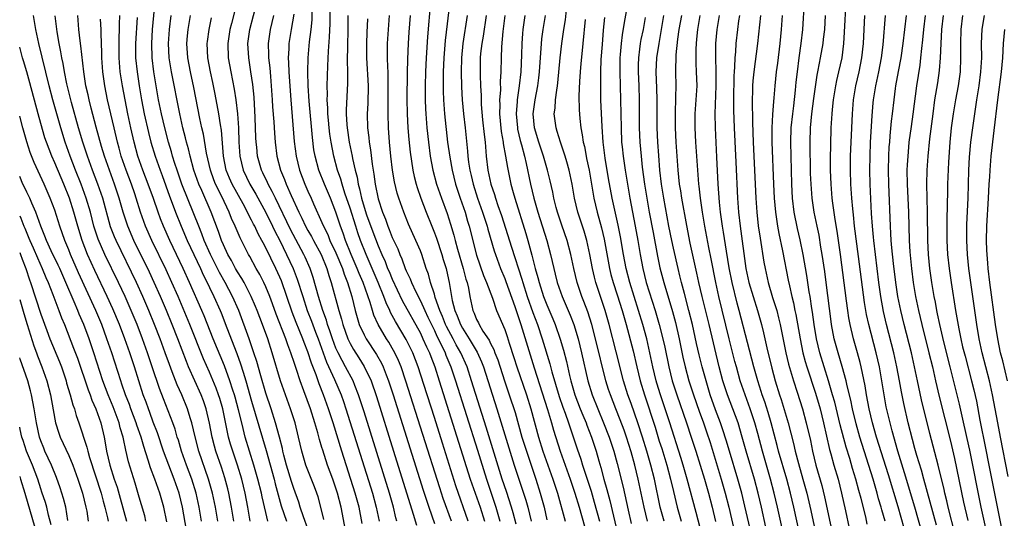
# Model space of a CAD drawing. Units: inches. Extents: x 2634000 to 2635210, y 1494000 to 1497000.
# Drawn here: x 2634000 to 2634140, y 1495203 to 1495274 of the extents above; entities that cross this region are included whole.
import ezdxf

# ---------------------------------------------------------------- set-up
doc = ezdxf.new("R2010")
doc.units = ezdxf.units.IN
doc.header["$MEASUREMENT"] = 0
doc.layers.add('LD26341494_2ft', color=200, linetype='Continuous')

msp = doc.modelspace()

# ---------------------------------------------------------------- linework, layer by layer
at = {"layer": 'LD26341494_2ft'}
for points, elevation in [([(2634086.92, 1495279), (2634086.01, 1495273.99), (2634085.72, 1495272.28), (2634085.56, 1495271), (2634085.45, 1495269.45), (2634085.4, 1495269), (2634085.38, 1495267), (2634085.55, 1495259), (2634085.64, 1495257), (2634085.71, 1495256.29), (2634085.84, 1495255), (2634086.13, 1495253), (2634086.82, 1495249), (2634087.57, 1495245), (2634087.93, 1495243), (2634088.27, 1495241), (2634088.64, 1495239), (2634089.15, 1495237), (2634090.41, 1495233), (2634091, 1495231), (2634091.51, 1495229), (2634091.78, 1495227.78), (2634092.33, 1495225), (2634092.82, 1495223), (2634093.47, 1495221), (2634094.88, 1495217), (2634095.55, 1495215), (2634096.19, 1495213), (2634096.82, 1495211), (2634097.42, 1495209), (2634097.98, 1495207), (2634098.5, 1495205), (2634099, 1495202.99)], 9504), ([(2634041, 1495201.94), (2634040.36, 1495203.64), (2634039.91, 1495205), (2634039.71, 1495205.71), (2634039, 1495207.66), (2634038.68, 1495208.68), (2634037.97, 1495211), (2634037.59, 1495212.41), (2634037.45, 1495213), (2634037.38, 1495213.38), (2634036.97, 1495214.97), (2634036.41, 1495217), (2634035.77, 1495219), (2634035, 1495221.26), (2634034.29, 1495223.71), (2634033.74, 1495225.74), (2634033.33, 1495227), (2634032.65, 1495229), (2634031.16, 1495233), (2634030.29, 1495235), (2634029.22, 1495237), (2634028.41, 1495238.41), (2634027.13, 1495241), (2634026.26, 1495243), (2634025.92, 1495243.92), (2634025.47, 1495245), (2634024.78, 1495246.78), (2634023.07, 1495251), (2634022.38, 1495253), (2634022.08, 1495253.92), (2634021.76, 1495255), (2634021.6, 1495255.6), (2634021.17, 1495257), (2634020.63, 1495259), (2634020.16, 1495261), (2634019.77, 1495263), (2634019.09, 1495267), (2634018.84, 1495269), (2634018.79, 1495271), (2634018.91, 1495273), (2634019.29, 1495277)], 9456), ([(2634031, 1495277.23), (2634030.11, 1495273.89), (2634029.89, 1495273), (2634029.59, 1495271), (2634029.68, 1495269), (2634030.05, 1495267), (2634030.53, 1495264.53), (2634030.77, 1495263), (2634031.01, 1495261.01), (2634031.13, 1495259), (2634031.18, 1495257), (2634031.3, 1495255), (2634031.77, 1495253), (2634032.75, 1495251), (2634033.58, 1495249.58), (2634035, 1495246.95), (2634035.97, 1495245), (2634036.3, 1495244.3), (2634036.99, 1495243), (2634037.98, 1495241), (2634038.91, 1495239), (2634039.49, 1495237.49), (2634040.26, 1495235), (2634040.91, 1495233), (2634041.5, 1495231.5), (2634042.08, 1495229.92), (2634042.44, 1495229), (2634043.66, 1495225.66), (2634044.8, 1495223.21), (2634045.73, 1495221), (2634046.07, 1495220.07), (2634046.42, 1495219), (2634050.17, 1495207), (2634050.73, 1495205), (2634051.12, 1495203)], 9464), ([(2634053.65, 1495203), (2634053.51, 1495203.51), (2634053.19, 1495205), (2634052.62, 1495207), (2634049, 1495218.6), (2634048.22, 1495221), (2634047.68, 1495222.32), (2634047.42, 1495223), (2634046.37, 1495225), (2634045.87, 1495225.87), (2634045.3, 1495227), (2634045, 1495227.66), (2634044.49, 1495229), (2634044.13, 1495230.13), (2634043.81, 1495231), (2634043.63, 1495231.63), (2634043.13, 1495233), (2634042.5, 1495235), (2634041.73, 1495237.73), (2634041.31, 1495239), (2634040.61, 1495240.61), (2634040.43, 1495241), (2634038.54, 1495244.54), (2634036.37, 1495249), (2634035.94, 1495249.94), (2634035.35, 1495251), (2634035.25, 1495251.25), (2634034.61, 1495252.61), (2634034.4, 1495253), (2634033.85, 1495255), (2634033.73, 1495256.27), (2634033.65, 1495257), (2634033.61, 1495257.61), (2634033.52, 1495260.48), (2634033.36, 1495263.36), (2634033.17, 1495265.17), (2634032.9, 1495267), (2634032.59, 1495269), (2634032.48, 1495271), (2634032.75, 1495273), (2634033.79, 1495277)], 9466), ([(2634063.82, 1495203), (2634062.07, 1495208.07), (2634060.14, 1495214.14), (2634059, 1495217.8), (2634057.51, 1495222.49), (2634056.7, 1495225), (2634055.92, 1495227), (2634055, 1495228.89), (2634053.45, 1495231.45), (2634052.75, 1495232.75), (2634052.65, 1495233), (2634052.12, 1495234.12), (2634051.82, 1495235), (2634051, 1495237), (2634049.27, 1495241), (2634048.48, 1495243), (2634048.09, 1495244.09), (2634047.8, 1495245), (2634047, 1495247.57), (2634046.27, 1495249.73), (2634045.87, 1495251), (2634045.7, 1495251.7), (2634045.23, 1495253), (2634044.69, 1495255), (2634044.3, 1495257), (2634044.13, 1495258.13), (2634044.02, 1495259), (2634043.91, 1495260.09), (2634043.83, 1495261), (2634043.83, 1495261.83), (2634043.75, 1495263), (2634043.78, 1495263.78), (2634043.76, 1495265), (2634043.84, 1495267.84), (2634043.94, 1495269.94), (2634044.08, 1495271.92), (2634044.15, 1495273.85), (2634044.15, 1495276.15)], 9474), ([(2634058.45, 1495277), (2634058.02, 1495271.98), (2634057.82, 1495269), (2634057.73, 1495267), (2634057.69, 1495265), (2634057.69, 1495263), (2634057.72, 1495261.72), (2634057.76, 1495261), (2634057.92, 1495259), (2634058.14, 1495257), (2634058.41, 1495255), (2634058.79, 1495253), (2634059.32, 1495251), (2634060, 1495249), (2634060.8, 1495246.8), (2634061.28, 1495245.28), (2634061.75, 1495243.75), (2634061.94, 1495243), (2634062.28, 1495241.72), (2634063.09, 1495239), (2634063.48, 1495237.48), (2634063.64, 1495237), (2634063.83, 1495236.17), (2634064.04, 1495235), (2634064.48, 1495233), (2634064.65, 1495232.65), (2634065, 1495231.75), (2634065.26, 1495231.26), (2634065.37, 1495231), (2634065.91, 1495230.09), (2634066.78, 1495228.78), (2634067, 1495228.3), (2634067.45, 1495227.45), (2634067.61, 1495227), (2634068.01, 1495226.01), (2634068.99, 1495222.99), (2634069.66, 1495221), (2634070.48, 1495218.48), (2634071.46, 1495215), (2634072.08, 1495213), (2634073.44, 1495209), (2634074.07, 1495207), (2634074.6, 1495205), (2634075, 1495203.23)], 9484), ([(2634061.2, 1495277), (2634060.55, 1495271.45), (2634060.35, 1495269), (2634060.27, 1495267), (2634060.25, 1495265), (2634060.26, 1495264.26), (2634060.3, 1495263), (2634060.33, 1495262.33), (2634060.43, 1495261), (2634060.88, 1495257), (2634061.18, 1495254.82), (2634061.51, 1495253), (2634062.02, 1495251), (2634062.67, 1495249), (2634063.36, 1495247), (2634063.73, 1495245.73), (2634063.96, 1495245), (2634065, 1495240.88), (2634066, 1495238), (2634066.42, 1495237), (2634067.25, 1495234.75), (2634067.85, 1495233), (2634069, 1495230.29), (2634069.33, 1495229.33), (2634069.63, 1495228.37), (2634070.32, 1495226.32), (2634070.73, 1495225), (2634072.08, 1495221), (2634072.72, 1495219), (2634073.83, 1495215), (2634074.45, 1495213), (2634075.85, 1495209), (2634076.5, 1495207), (2634077.6, 1495203)], 9486), ([(2634120.59, 1495202.59), (2634120.38, 1495203.62), (2634119.73, 1495206.27), (2634119.4, 1495207.4), (2634118.97, 1495209), (2634118.5, 1495210.5), (2634118.08, 1495211.93), (2634117.56, 1495213.56), (2634116.72, 1495216.72), (2634115.95, 1495219.95), (2634115.66, 1495221), (2634115.08, 1495223), (2634114.43, 1495225), (2634113.84, 1495227), (2634113.37, 1495229), (2634113.02, 1495231), (2634112.78, 1495232.78), (2634112.69, 1495233.31), (2634112.45, 1495235), (2634112.34, 1495235.66), (2634112, 1495238), (2634111.48, 1495241), (2634111.05, 1495243.05), (2634110.67, 1495244.67), (2634110.2, 1495247), (2634109.95, 1495249), (2634109.83, 1495251), (2634109.7, 1495257), (2634109.77, 1495259), (2634109.98, 1495261), (2634110.13, 1495262.13), (2634110.38, 1495264.38), (2634110.49, 1495265.51), (2634110.65, 1495267), (2634110.89, 1495269), (2634111.18, 1495271), (2634111.42, 1495273), (2634111.67, 1495277)], 9522), ([(2634126.68, 1495199), (2634124.96, 1495205.04), (2634123.6, 1495209.6), (2634121.92, 1495215), (2634121.35, 1495217), (2634120.86, 1495219), (2634120.47, 1495221), (2634120.28, 1495222.28), (2634119.73, 1495225), (2634119.59, 1495225.59), (2634119.21, 1495227), (2634118.62, 1495229), (2634118.13, 1495231), (2634117.95, 1495231.95), (2634117.8, 1495233), (2634117.63, 1495234.37), (2634116.77, 1495241), (2634116.31, 1495244.31), (2634116.03, 1495245.97), (2634115.69, 1495248.31), (2634115.6, 1495249), (2634115.43, 1495251), (2634115.37, 1495253), (2634115.36, 1495254.64), (2634115.38, 1495256.62), (2634115.45, 1495259), (2634115.57, 1495261), (2634115.62, 1495261.62), (2634115.77, 1495263), (2634116.09, 1495265), (2634116.24, 1495265.76), (2634116.54, 1495267), (2634117, 1495269), (2634117.26, 1495271), (2634117.36, 1495272.64), (2634117.56, 1495277)], 9526), ([(2634025.86, 1495203), (2634025.52, 1495205), (2634025.09, 1495207), (2634024.48, 1495209), (2634023.74, 1495211), (2634023.04, 1495213), (2634022.57, 1495214.57), (2634022.42, 1495215), (2634022.1, 1495216.1), (2634021.77, 1495217), (2634020.44, 1495220.44), (2634019.9, 1495221.9), (2634018.87, 1495225), (2634018.19, 1495227), (2634017.46, 1495229), (2634016.69, 1495231), (2634015.86, 1495233), (2634014.99, 1495234.99), (2634014.05, 1495237), (2634012.11, 1495241), (2634011.17, 1495243.17), (2634010.57, 1495245), (2634010.05, 1495247), (2634009.48, 1495249), (2634008.74, 1495251), (2634007.95, 1495253), (2634007.2, 1495255), (2634006.49, 1495257), (2634005.85, 1495259), (2634005.27, 1495261), (2634004.71, 1495263), (2634004.18, 1495265), (2634002.71, 1495271), (2634002.29, 1495273), (2634001.97, 1495275)], 9444), ([(2634028.17, 1495203), (2634027.84, 1495205), (2634027.43, 1495207), (2634027.34, 1495207.34), (2634026.87, 1495209), (2634025.49, 1495213), (2634024.96, 1495215.04), (2634024.51, 1495217), (2634024.26, 1495217.74), (2634023.89, 1495219), (2634023.05, 1495221), (2634022.41, 1495222.41), (2634021.71, 1495224.29), (2634021.31, 1495225.31), (2634020.71, 1495227), (2634019.97, 1495229), (2634019.19, 1495231), (2634018.37, 1495233), (2634017.51, 1495235), (2634016.6, 1495237), (2634013.71, 1495243), (2634013.5, 1495243.5), (2634012.94, 1495244.94), (2634011.81, 1495249), (2634011.13, 1495251), (2634010.37, 1495253), (2634009.65, 1495255), (2634009, 1495257), (2634008.39, 1495259), (2634007.37, 1495262.63), (2634006.7, 1495265.3), (2634006.37, 1495267), (2634006.18, 1495268.18), (2634006, 1495269), (2634005.86, 1495269.86), (2634005.63, 1495271), (2634005.33, 1495272.67), (2634005.03, 1495274.97)], 9446), ([(2634030.47, 1495203), (2634030.15, 1495205), (2634029.76, 1495207), (2634029.61, 1495207.61), (2634029.18, 1495209.18), (2634028.69, 1495210.69), (2634027.9, 1495213), (2634027.7, 1495213.7), (2634027.37, 1495215), (2634026.99, 1495216.99), (2634026.53, 1495219), (2634026.15, 1495220.15), (2634025.82, 1495221), (2634024.03, 1495225), (2634023.73, 1495225.73), (2634022.49, 1495229), (2634021.69, 1495231), (2634020.87, 1495233), (2634020.02, 1495235), (2634019.13, 1495237), (2634018.45, 1495238.45), (2634016.25, 1495243), (2634015.4, 1495245), (2634015.29, 1495245.29), (2634014.74, 1495247), (2634014.17, 1495249), (2634013.51, 1495251), (2634012.77, 1495253), (2634012.07, 1495255), (2634011.66, 1495256.34), (2634010.87, 1495259.13), (2634010.16, 1495261.84), (2634009.88, 1495263), (2634009.72, 1495263.72), (2634009.42, 1495265), (2634009.11, 1495267), (2634008.71, 1495270.71), (2634008.6, 1495271.4), (2634008.42, 1495273), (2634008.27, 1495275)], 9448), ([(2634035.3, 1495203), (2634035, 1495204.25), (2634034.5, 1495206.5), (2634034.4, 1495207), (2634033.9, 1495209), (2634033.33, 1495211), (2634032.1, 1495215), (2634031.8, 1495216.2), (2634031.58, 1495217), (2634031.12, 1495218.88), (2634030.65, 1495220.65), (2634030.55, 1495221), (2634030.32, 1495221.68), (2634029.91, 1495223), (2634029.13, 1495225.13), (2634027.52, 1495229), (2634026.23, 1495232.23), (2634025.9, 1495233), (2634024.17, 1495237), (2634023.26, 1495239), (2634021.34, 1495243), (2634020.45, 1495245), (2634020.04, 1495246.04), (2634019.69, 1495247), (2634019.02, 1495248.98), (2634018.3, 1495251), (2634017.52, 1495253), (2634016.81, 1495255), (2634016.27, 1495257), (2634015.81, 1495259), (2634015.39, 1495261), (2634014.61, 1495265), (2634014.31, 1495267), (2634014.16, 1495269), (2634014.16, 1495271.84), (2634014.22, 1495273), (2634014.21, 1495273.79), (2634014.24, 1495275)], 9452), ([(2634016.71, 1495274.71), (2634016.48, 1495271), (2634016.49, 1495269), (2634016.69, 1495267), (2634017.01, 1495265), (2634017.35, 1495263), (2634017.73, 1495261), (2634018.33, 1495258.33), (2634018.67, 1495257), (2634019.27, 1495255), (2634019.97, 1495253), (2634020.25, 1495252.25), (2634021.31, 1495249.31), (2634021.71, 1495248.29), (2634022.18, 1495247), (2634022.98, 1495245), (2634023.84, 1495243), (2634025.71, 1495239), (2634026.11, 1495238.11), (2634026.67, 1495237), (2634027, 1495236.29), (2634027.63, 1495235), (2634028.51, 1495233), (2634028.66, 1495232.66), (2634029.45, 1495230.55), (2634030.88, 1495226.88), (2634031.43, 1495225.43), (2634031.79, 1495224.21), (2634032.18, 1495223), (2634033, 1495220.09), (2634035.06, 1495213.06), (2634036.19, 1495209), (2634036.35, 1495208.35), (2634037.22, 1495205.22), (2634037.97, 1495203)], 9454), ([(2634043.28, 1495203.28), (2634042.86, 1495205), (2634042.46, 1495206.46), (2634042.28, 1495207), (2634041.93, 1495207.93), (2634041, 1495210.27), (2634040.73, 1495211), (2634040.14, 1495213), (2634039.68, 1495215), (2634039.19, 1495217), (2634038.54, 1495219), (2634037.81, 1495221), (2634037.1, 1495223), (2634035.93, 1495227), (2634035.28, 1495229), (2634034.55, 1495231), (2634033.79, 1495233), (2634033.56, 1495233.56), (2634032.95, 1495235), (2634031.92, 1495237), (2634031.59, 1495237.59), (2634031, 1495238.5), (2634030.71, 1495239), (2634030.12, 1495240.12), (2634029.62, 1495241), (2634029, 1495242.34), (2634028.72, 1495243), (2634028.27, 1495244.27), (2634027.24, 1495247), (2634025.9, 1495250.1), (2634025.49, 1495251), (2634024.78, 1495253), (2634024.23, 1495255), (2634024.01, 1495256.01), (2634023.73, 1495257), (2634023.6, 1495257.6), (2634023.23, 1495259), (2634022.78, 1495261), (2634021.6, 1495267), (2634021.28, 1495269), (2634021.17, 1495271), (2634021.29, 1495273), (2634021.55, 1495275)], 9458), ([(2634046.5, 1495201), (2634045.73, 1495205), (2634045.23, 1495207), (2634045, 1495207.72), (2634044.55, 1495209), (2634043.81, 1495211), (2634043.11, 1495213.11), (2634043, 1495213.53), (2634042.64, 1495214.64), (2634042.41, 1495215.59), (2634042, 1495217), (2634041.37, 1495219), (2634040.44, 1495221.56), (2634039.9, 1495223), (2634039.39, 1495224.61), (2634039.18, 1495225.18), (2634039, 1495225.77), (2634038.68, 1495226.68), (2634038.59, 1495227), (2634038.13, 1495228.13), (2634037.84, 1495229), (2634036.51, 1495232.51), (2634035.98, 1495233.98), (2634035.58, 1495235), (2634035, 1495236.39), (2634034.72, 1495237), (2634034.15, 1495238.15), (2634033.65, 1495239), (2634032.72, 1495240.72), (2634032.55, 1495241), (2634031.35, 1495243.35), (2634030.64, 1495245), (2634030.13, 1495246.13), (2634029.8, 1495247), (2634028.75, 1495249.25), (2634027.87, 1495251), (2634027.62, 1495251.62), (2634027.13, 1495253), (2634026.59, 1495255.41), (2634026.13, 1495258.13), (2634025.93, 1495259), (2634025.65, 1495260.35), (2634024.78, 1495264.78), (2634024.3, 1495267), (2634023.93, 1495269), (2634023.8, 1495271), (2634023.87, 1495272.13), (2634023.95, 1495273), (2634024.29, 1495275)], 9460), ([(2634048.71, 1495202.71), (2634048.28, 1495205), (2634047.74, 1495207), (2634045.81, 1495213), (2634044.59, 1495217), (2634043.95, 1495219), (2634043.24, 1495221), (2634042.59, 1495222.59), (2634042.16, 1495223.84), (2634041.51, 1495225.51), (2634041, 1495227.12), (2634040.45, 1495228.45), (2634040.26, 1495229), (2634039.76, 1495230.24), (2634039.32, 1495231.32), (2634038.77, 1495232.77), (2634038.01, 1495235), (2634037.23, 1495237.23), (2634037, 1495237.78), (2634036.45, 1495239), (2634035, 1495241.95), (2634034.63, 1495242.63), (2634034.45, 1495243), (2634033.93, 1495243.93), (2634033.43, 1495245), (2634033.28, 1495245.28), (2634033, 1495245.85), (2634032.59, 1495246.59), (2634032.42, 1495247), (2634031.78, 1495248.22), (2634030.25, 1495251), (2634029.85, 1495251.85), (2634029.38, 1495253), (2634028.99, 1495255), (2634028.85, 1495256.85), (2634028.69, 1495258.69), (2634028.55, 1495259.45), (2634028.32, 1495261), (2634027.81, 1495263.81), (2634027.47, 1495265.47), (2634027.14, 1495267), (2634026.77, 1495269), (2634026.68, 1495271), (2634026.71, 1495271.29), (2634026.94, 1495273), (2634027.31, 1495274.69)], 9462), ([(2634036.13, 1495275), (2634035.65, 1495273), (2634035.37, 1495271), (2634035.42, 1495269.42), (2634035.42, 1495269), (2634035.58, 1495267.58), (2634035.67, 1495266.33), (2634035.8, 1495265), (2634035.94, 1495263), (2634035.99, 1495261.99), (2634036.14, 1495259.86), (2634036.24, 1495258.24), (2634036.33, 1495257), (2634036.57, 1495255), (2634037.1, 1495253), (2634037.68, 1495251.68), (2634037.93, 1495251), (2634038.64, 1495249.36), (2634039.71, 1495247), (2634040.15, 1495246.15), (2634040.68, 1495245), (2634041, 1495244.42), (2634041.53, 1495243.53), (2634041.79, 1495243), (2634042.88, 1495241), (2634043.69, 1495239), (2634043.98, 1495237.98), (2634044.32, 1495237), (2634045.39, 1495233), (2634045.77, 1495231.77), (2634045.96, 1495231), (2634046.68, 1495229), (2634047, 1495228.33), (2634047.48, 1495227.48), (2634048.27, 1495226.27), (2634049.03, 1495225.03), (2634049.98, 1495223), (2634050.76, 1495220.76), (2634053.2, 1495213), (2634055.99, 1495204.01), (2634056.43, 1495202.43)], 9468), ([(2634039, 1495275.18), (2634038.6, 1495273), (2634038.29, 1495271), (2634038.28, 1495270.28), (2634038.21, 1495269), (2634038.26, 1495268.26), (2634038.29, 1495267), (2634038.37, 1495265.63), (2634038.57, 1495263), (2634039.07, 1495257.07), (2634039.31, 1495255), (2634039.79, 1495253), (2634040.56, 1495251), (2634041, 1495249.98), (2634041.45, 1495249), (2634041.8, 1495248.2), (2634043, 1495245.53), (2634043.21, 1495245), (2634043.82, 1495243.82), (2634044.14, 1495243), (2634045, 1495241.2), (2634045.92, 1495239), (2634046.17, 1495238.17), (2634046.65, 1495237), (2634047.25, 1495235), (2634047.73, 1495233), (2634048, 1495232), (2634048.32, 1495231), (2634049, 1495229.54), (2634049.29, 1495229), (2634050.77, 1495226.77), (2634051.49, 1495225.49), (2634051.71, 1495225), (2634052.14, 1495223.86), (2634052.48, 1495223), (2634053.13, 1495221), (2634057.41, 1495207.41), (2634058.21, 1495205), (2634059, 1495202.7)], 9470), ([(2634061.42, 1495203), (2634060.26, 1495206.26), (2634059.76, 1495207.76), (2634054.95, 1495222.95), (2634054.25, 1495225), (2634053.89, 1495225.89), (2634053.37, 1495227), (2634053, 1495227.66), (2634052.5, 1495228.5), (2634052.17, 1495229), (2634050.98, 1495231), (2634050.36, 1495232.36), (2634050.17, 1495233), (2634049.85, 1495234.15), (2634048.87, 1495237), (2634048.3, 1495238.3), (2634048.03, 1495239), (2634047.16, 1495241), (2634046.34, 1495243), (2634046, 1495244), (2634045.62, 1495245), (2634045, 1495247.01), (2634044.22, 1495249), (2634043.36, 1495251), (2634042.55, 1495253), (2634042.02, 1495255), (2634041.87, 1495255.87), (2634041.65, 1495257.65), (2634041.18, 1495262.82), (2634041.04, 1495265), (2634041, 1495267), (2634041.06, 1495269), (2634041.25, 1495271.25), (2634041.45, 1495273), (2634041.6, 1495274.4), (2634041.63, 1495275.63)], 9472), ([(2634046.69, 1495275), (2634046.68, 1495273), (2634046.62, 1495270.62), (2634046.59, 1495268.59), (2634046.63, 1495267), (2634046.65, 1495265.36), (2634046.46, 1495261.54), (2634046.47, 1495261), (2634046.55, 1495259.45), (2634046.59, 1495259), (2634046.89, 1495257), (2634047.3, 1495255), (2634047.36, 1495254.64), (2634047.72, 1495253), (2634047.99, 1495251.99), (2634048.15, 1495251), (2634048.35, 1495250.35), (2634048.63, 1495249), (2634049, 1495247.74), (2634049.36, 1495246.64), (2634050.22, 1495244.22), (2634051, 1495242.2), (2634051.51, 1495241), (2634051.98, 1495239.98), (2634052.35, 1495239), (2634052.55, 1495238.55), (2634053, 1495237.47), (2634054.43, 1495234.43), (2634057, 1495229.77), (2634057.37, 1495229), (2634057.86, 1495227.86), (2634058.28, 1495227), (2634058.47, 1495226.47), (2634059.05, 1495225), (2634059.7, 1495223), (2634064.11, 1495209), (2634064.33, 1495208.33), (2634065.49, 1495205), (2634066.12, 1495203)], 9476), ([(2634070.61, 1495202.61), (2634070.22, 1495204.22), (2634069.99, 1495205), (2634069.25, 1495207.25), (2634068.65, 1495209), (2634067.33, 1495213.33), (2634066.38, 1495216.38), (2634064.3, 1495223), (2634063.64, 1495225), (2634062.77, 1495227), (2634062.12, 1495228.12), (2634061.67, 1495229), (2634060.73, 1495230.73), (2634060.6, 1495231), (2634060.15, 1495232.15), (2634059.78, 1495233), (2634059.12, 1495234.88), (2634059, 1495235.32), (2634058.45, 1495237), (2634058.17, 1495238.17), (2634057.85, 1495239), (2634057.19, 1495241), (2634057, 1495241.5), (2634056.36, 1495243), (2634055.3, 1495245.3), (2634054.63, 1495247), (2634053.94, 1495249), (2634053.72, 1495249.72), (2634053.33, 1495251.33), (2634053.04, 1495253), (2634052.81, 1495255), (2634052.61, 1495257), (2634052.46, 1495259), (2634052.41, 1495261), (2634052.44, 1495265), (2634052.41, 1495265.59), (2634052.4, 1495267), (2634052.36, 1495267.64), (2634052.34, 1495269), (2634052.35, 1495271), (2634052.45, 1495273), (2634052.63, 1495275)], 9480), ([(2634055.55, 1495275), (2634055.38, 1495272.62), (2634055.29, 1495271), (2634055.19, 1495268.81), (2634055.14, 1495266.86), (2634055.1, 1495263.1), (2634055.12, 1495261), (2634055.22, 1495259), (2634055.36, 1495257.36), (2634055.55, 1495255.55), (2634055.93, 1495253), (2634056.11, 1495252.11), (2634056.4, 1495251), (2634056.53, 1495250.53), (2634057.07, 1495249), (2634057.83, 1495247), (2634058.62, 1495245), (2634059, 1495244.09), (2634059.3, 1495243.3), (2634060.07, 1495241), (2634060.27, 1495240.27), (2634060.67, 1495239), (2634060.73, 1495238.73), (2634061.1, 1495237), (2634061.55, 1495234.45), (2634061.92, 1495233), (2634062.25, 1495232.25), (2634062.71, 1495231), (2634063, 1495230.48), (2634063.94, 1495229), (2634065.08, 1495227.08), (2634065.7, 1495225.7), (2634065.97, 1495225), (2634067.9, 1495219), (2634070.36, 1495211), (2634072, 1495206), (2634072.28, 1495205), (2634072.75, 1495203)], 9482), ([(2634063.66, 1495275), (2634063.06, 1495271), (2634062.85, 1495269), (2634062.79, 1495267), (2634062.84, 1495264.84), (2634062.94, 1495263), (2634063.13, 1495261), (2634063.37, 1495259), (2634063.71, 1495255.71), (2634063.76, 1495255), (2634063.87, 1495254.13), (2634064.04, 1495253), (2634064.23, 1495252.23), (2634064.5, 1495251), (2634065.14, 1495249), (2634065.86, 1495247), (2634066.27, 1495245.73), (2634066.5, 1495245), (2634066.6, 1495244.6), (2634067.5, 1495241.5), (2634067.67, 1495241), (2634068.41, 1495239), (2634069, 1495237.58), (2634069.16, 1495237.16), (2634070.42, 1495233.58), (2634071.3, 1495231), (2634073.17, 1495224.83), (2634075.07, 1495218.93), (2634075.66, 1495217), (2634075.96, 1495215.96), (2634076.88, 1495213), (2634078.31, 1495209), (2634078.99, 1495207), (2634079.59, 1495205), (2634080.78, 1495200.78)], 9488), ([(2634066.35, 1495275), (2634065.92, 1495272.08), (2634065.74, 1495271), (2634065.58, 1495269.58), (2634065.53, 1495269), (2634065.49, 1495267), (2634065.5, 1495266.5), (2634065.55, 1495265), (2634065.63, 1495263.63), (2634065.63, 1495263), (2634065.66, 1495262.34), (2634065.86, 1495260.14), (2634066.07, 1495258.07), (2634066.2, 1495257), (2634066.38, 1495255), (2634066.62, 1495253), (2634067.03, 1495251), (2634067.54, 1495249.54), (2634067.69, 1495249), (2634068.04, 1495247.96), (2634068.54, 1495246.54), (2634069.97, 1495242.03), (2634071.45, 1495237.45), (2634071.57, 1495237), (2634072.21, 1495235), (2634073, 1495232.72), (2634073.65, 1495231), (2634074.34, 1495229), (2634075.41, 1495225.41), (2634075.7, 1495224.3), (2634076.75, 1495220.75), (2634077.27, 1495219.27), (2634077.59, 1495218.41), (2634078.09, 1495217), (2634078.67, 1495215.33), (2634079.32, 1495213.32), (2634079.83, 1495211.83), (2634080.08, 1495211), (2634081.29, 1495207.29), (2634081.74, 1495205.74), (2634082.47, 1495203)], 9490), ([(2634069.04, 1495275), (2634068.75, 1495272.75), (2634068.55, 1495270.55), (2634068.48, 1495269), (2634068.45, 1495267), (2634068.37, 1495265.63), (2634068.38, 1495264.37), (2634068.27, 1495263), (2634068.3, 1495262.3), (2634068.28, 1495261), (2634068.51, 1495258.51), (2634068.78, 1495257), (2634068.8, 1495256.8), (2634069.13, 1495255), (2634069.39, 1495253.39), (2634069.88, 1495251), (2634070.19, 1495249.81), (2634070.42, 1495249), (2634071.99, 1495243.99), (2634072.29, 1495243), (2634072.88, 1495240.88), (2634073.35, 1495239), (2634073.72, 1495237.72), (2634073.89, 1495237), (2634074.54, 1495235), (2634075, 1495233.82), (2634075.84, 1495231.84), (2634076.18, 1495231), (2634076.91, 1495228.91), (2634077.36, 1495227.36), (2634077.77, 1495225.77), (2634078.22, 1495223.78), (2634078.41, 1495223), (2634078.97, 1495221), (2634079.74, 1495219), (2634080.1, 1495218.1), (2634080.57, 1495217), (2634080.68, 1495216.68), (2634081.35, 1495215), (2634082, 1495213), (2634082.39, 1495211.61), (2634082.68, 1495210.68), (2634083.12, 1495209), (2634083.54, 1495207.54), (2634083.67, 1495207), (2634083.97, 1495205.97), (2634085, 1495201.52)], 9492), ([(2634071.85, 1495275), (2634071.59, 1495273), (2634071.55, 1495272.45), (2634071.45, 1495271), (2634071.41, 1495269.4), (2634071.3, 1495267), (2634071.08, 1495265), (2634070.77, 1495263), (2634070.76, 1495262.76), (2634070.63, 1495261), (2634070.81, 1495259), (2634070.84, 1495258.84), (2634071.21, 1495257.21), (2634071.39, 1495256.61), (2634071.81, 1495255), (2634072.07, 1495253.93), (2634072.69, 1495251), (2634073.16, 1495249), (2634073.73, 1495247), (2634074.99, 1495243), (2634075.53, 1495241), (2634075.97, 1495239), (2634076.19, 1495238.19), (2634076.47, 1495237), (2634077.18, 1495235), (2634078.33, 1495232.33), (2634078.83, 1495231), (2634079.44, 1495229), (2634079.95, 1495227), (2634080.85, 1495223), (2634081.44, 1495221), (2634082.23, 1495219), (2634083.08, 1495217), (2634083.88, 1495215), (2634084.53, 1495213), (2634085, 1495211.25), (2634085.85, 1495207.85), (2634086.33, 1495205.67), (2634086.59, 1495204.59), (2634087, 1495202.7)], 9494), ([(2634089.3, 1495203), (2634088.82, 1495205), (2634087.97, 1495209), (2634087.5, 1495211), (2634087, 1495212.89), (2634086.33, 1495215), (2634085.98, 1495215.98), (2634085.43, 1495217.43), (2634084.81, 1495219), (2634084.03, 1495221), (2634083.78, 1495221.78), (2634083.41, 1495223), (2634081.94, 1495229), (2634081.4, 1495231), (2634080.83, 1495232.83), (2634080.28, 1495234.28), (2634079.98, 1495235), (2634079.3, 1495237), (2634078.84, 1495239), (2634078.43, 1495241), (2634077.89, 1495243), (2634077.14, 1495245.14), (2634076.52, 1495247), (2634076.34, 1495247.66), (2634076.01, 1495249), (2634075.86, 1495249.86), (2634075.48, 1495251.48), (2634075.1, 1495253), (2634074.53, 1495255), (2634073.86, 1495257), (2634073.26, 1495259), (2634073.06, 1495261), (2634073.33, 1495263), (2634073.72, 1495265), (2634073.86, 1495266.14), (2634073.96, 1495267), (2634074.3, 1495271.7), (2634074.46, 1495273), (2634074.79, 1495275)], 9496), ([(2634091.68, 1495203), (2634091.13, 1495205), (2634090.29, 1495209), (2634089.8, 1495211), (2634089.24, 1495213), (2634088.62, 1495215), (2634087.96, 1495217), (2634087, 1495219.75), (2634086.54, 1495221), (2634085.92, 1495223), (2634084.87, 1495227.13), (2634083.87, 1495231), (2634083.31, 1495233), (2634081.97, 1495237), (2634081.76, 1495237.76), (2634081.48, 1495239), (2634081.11, 1495241), (2634080.67, 1495243), (2634080.29, 1495244.29), (2634079.4, 1495247), (2634078.93, 1495249), (2634078.6, 1495251), (2634078.33, 1495252.33), (2634078.18, 1495253), (2634077.83, 1495254.17), (2634077.6, 1495255), (2634076.92, 1495257), (2634076.48, 1495258.48), (2634076.3, 1495259), (2634076.06, 1495261), (2634076.18, 1495261.82), (2634076.25, 1495263), (2634076.4, 1495264.4), (2634076.51, 1495265), (2634076.56, 1495265.44), (2634076.89, 1495269), (2634077.14, 1495271), (2634077.42, 1495273), (2634077.63, 1495274.37), (2634077.8, 1495275.8)], 9498), ([(2634097.08, 1495201), (2634096.26, 1495204.26), (2634094.98, 1495209), (2634094.4, 1495211), (2634094.07, 1495212.07), (2634092.49, 1495217), (2634091.15, 1495221), (2634090.65, 1495222.65), (2634090.55, 1495223), (2634090.08, 1495225), (2634089.67, 1495227), (2634089.2, 1495229), (2634088.64, 1495231), (2634088.04, 1495233), (2634086.78, 1495237), (2634086.27, 1495239), (2634085.9, 1495241), (2634085.48, 1495243.48), (2634085.16, 1495245.16), (2634084.31, 1495249), (2634083.79, 1495251.79), (2634083.3, 1495254.7), (2634083.01, 1495257), (2634082.85, 1495259.15), (2634082.7, 1495263), (2634082.66, 1495264.66), (2634082.67, 1495267), (2634082.74, 1495268.74), (2634082.9, 1495270.9), (2634083.07, 1495272.93), (2634083.26, 1495274.74)], 9502), ([(2634089, 1495274.72), (2634088.68, 1495273), (2634088.39, 1495271.61), (2634088.29, 1495271), (2634088.2, 1495270.2), (2634088.02, 1495269), (2634088, 1495268), (2634087.99, 1495267), (2634088.07, 1495265), (2634088.13, 1495263), (2634088.15, 1495259), (2634088.23, 1495257), (2634088.4, 1495255), (2634088.58, 1495253.42), (2634088.91, 1495251), (2634089.22, 1495249), (2634089.57, 1495247), (2634090.1, 1495244.1), (2634090.74, 1495240.74), (2634091.08, 1495239.08), (2634091.62, 1495237), (2634092.87, 1495232.87), (2634093.29, 1495231.29), (2634093.81, 1495229), (2634094.35, 1495226.35), (2634094.67, 1495225), (2634095.22, 1495223), (2634095.86, 1495221), (2634096.67, 1495218.67), (2634097.27, 1495217), (2634097.72, 1495215.72), (2634098.21, 1495214.21), (2634099.82, 1495209), (2634100.38, 1495207), (2634100.88, 1495205), (2634101.67, 1495201.67)], 9506), ([(2634103.92, 1495201.92), (2634103.17, 1495205.17), (2634102.73, 1495207), (2634102.18, 1495209), (2634100.96, 1495213), (2634100.52, 1495214.53), (2634100.04, 1495216.04), (2634099.71, 1495217), (2634099, 1495218.88), (2634098.25, 1495221), (2634097.64, 1495223), (2634097.1, 1495225), (2634096.68, 1495226.68), (2634096.31, 1495228.3), (2634095.71, 1495231), (2634095.22, 1495233), (2634094.57, 1495235.43), (2634094.17, 1495237), (2634093.94, 1495237.94), (2634093.67, 1495239), (2634093, 1495241.87), (2634092.76, 1495243), (2634092.37, 1495245), (2634091.64, 1495249), (2634091.32, 1495251), (2634091.09, 1495253), (2634090.93, 1495255.07), (2634090.78, 1495257), (2634090.69, 1495259), (2634090.68, 1495261.32), (2634090.69, 1495263), (2634090.65, 1495264.65), (2634090.57, 1495267), (2634090.66, 1495269), (2634090.97, 1495271), (2634091.28, 1495272.72), (2634091.65, 1495275)], 9508), ([(2634106.17, 1495202.17), (2634105.53, 1495205), (2634105.05, 1495207), (2634104.52, 1495209), (2634103.34, 1495213), (2634102.8, 1495215), (2634102.2, 1495217), (2634101.46, 1495219), (2634100.69, 1495221), (2634100.05, 1495223), (2634099.52, 1495225), (2634098.07, 1495231), (2634097.08, 1495235), (2634096.63, 1495237), (2634096.35, 1495238.35), (2634095.38, 1495242.62), (2634094.89, 1495245.11), (2634094.2, 1495249), (2634094.04, 1495250.04), (2634093.88, 1495251), (2634093.68, 1495253), (2634093.56, 1495255), (2634093.41, 1495257), (2634093.28, 1495259), (2634093.28, 1495261), (2634093.37, 1495263.37), (2634093.38, 1495265), (2634093.33, 1495267), (2634093.39, 1495269.39), (2634093.65, 1495271.65), (2634093.84, 1495273), (2634094.18, 1495275)], 9510), ([(2634110.05, 1495195), (2634107.83, 1495205), (2634107.36, 1495207), (2634106.83, 1495209), (2634105.67, 1495213), (2634105, 1495215.52), (2634104.59, 1495217), (2634103.93, 1495219), (2634103.69, 1495219.69), (2634103.2, 1495221), (2634102.52, 1495223), (2634101.96, 1495225), (2634101.76, 1495225.76), (2634100.94, 1495229), (2634099.46, 1495235), (2634099.03, 1495237), (2634098.36, 1495240.36), (2634098.02, 1495241.98), (2634097.47, 1495245), (2634097.16, 1495247), (2634096.88, 1495249), (2634096.69, 1495250.69), (2634096.64, 1495251), (2634096.47, 1495253), (2634096.21, 1495257), (2634096.1, 1495259), (2634096.12, 1495261), (2634096.26, 1495263), (2634096.36, 1495265), (2634096.31, 1495267), (2634096.24, 1495268.24), (2634096.23, 1495269), (2634096.23, 1495270.23), (2634096.27, 1495271), (2634096.34, 1495271.66), (2634096.47, 1495273), (2634096.82, 1495275)], 9512), ([(2634111.9, 1495197), (2634110.13, 1495205), (2634109.66, 1495207), (2634109.13, 1495209), (2634107.97, 1495213), (2634107.78, 1495213.78), (2634106.89, 1495217), (2634106.47, 1495218.47), (2634105.99, 1495219.99), (2634105.64, 1495221), (2634105.49, 1495221.49), (2634105, 1495223), (2634104.43, 1495225), (2634103.53, 1495228.47), (2634102.38, 1495233), (2634102.07, 1495234.07), (2634101.34, 1495237), (2634100.93, 1495239.07), (2634100.54, 1495241.46), (2634100.14, 1495244.14), (2634099.99, 1495245), (2634099.71, 1495247), (2634099.56, 1495248.44), (2634099.38, 1495251), (2634099.17, 1495254.83), (2634098.98, 1495259), (2634098.96, 1495261), (2634099.1, 1495265), (2634099.08, 1495267.08), (2634099.02, 1495269), (2634099.05, 1495271), (2634099.24, 1495273), (2634099.58, 1495275)], 9514), ([(2634102.39, 1495275), (2634102.27, 1495274.27), (2634102.1, 1495273), (2634101.89, 1495271), (2634101.82, 1495269.82), (2634101.73, 1495269), (2634101.69, 1495267.69), (2634101.63, 1495267), (2634101.6, 1495266.4), (2634101.55, 1495263), (2634101.55, 1495261.55), (2634101.64, 1495259), (2634101.88, 1495254.12), (2634102.1, 1495249), (2634102.25, 1495247), (2634102.49, 1495245), (2634103.32, 1495239), (2634103.74, 1495237), (2634104.33, 1495235), (2634104.96, 1495233), (2634105.53, 1495231), (2634105.83, 1495229.83), (2634106.3, 1495227.7), (2634107, 1495224.8), (2634107.49, 1495223), (2634108.11, 1495221), (2634108.33, 1495220.33), (2634109.33, 1495217), (2634110.1, 1495214.1), (2634110.34, 1495213), (2634110.79, 1495211.21), (2634111.42, 1495209), (2634111.97, 1495207), (2634112.55, 1495204.55), (2634113.76, 1495199)], 9516), ([(2634105.39, 1495275), (2634104.99, 1495271), (2634104.44, 1495267), (2634104.31, 1495265.69), (2634104.27, 1495265), (2634104.26, 1495264.26), (2634104.2, 1495263), (2634104.24, 1495259.76), (2634104.36, 1495257), (2634104.74, 1495249), (2634104.87, 1495247), (2634105.07, 1495245.07), (2634105.33, 1495243.33), (2634105.88, 1495239.88), (2634106.05, 1495239), (2634106.49, 1495237), (2634107.12, 1495234.88), (2634107.7, 1495233), (2634107.97, 1495231.97), (2634108.2, 1495231), (2634109.02, 1495227), (2634109.38, 1495225.38), (2634110.08, 1495223), (2634110.61, 1495221.39), (2634111.36, 1495219), (2634111.91, 1495217), (2634112.5, 1495214.5), (2634112.8, 1495213), (2634113.27, 1495211), (2634114.1, 1495208.1), (2634114.5, 1495206.5), (2634116.1, 1495199)], 9518), ([(2634108.48, 1495275), (2634108.33, 1495273), (2634108.14, 1495271), (2634107.8, 1495268.2), (2634107.63, 1495267), (2634107.41, 1495265), (2634107.27, 1495263.27), (2634107.22, 1495262.78), (2634107.1, 1495260.9), (2634107.02, 1495259), (2634107.02, 1495257), (2634107.23, 1495251), (2634107.34, 1495249), (2634107.52, 1495247), (2634107.63, 1495246.37), (2634107.81, 1495245), (2634107.98, 1495243.98), (2634108.51, 1495241.49), (2634109.34, 1495237.34), (2634109.5, 1495236.5), (2634109.85, 1495235), (2634110.09, 1495234.09), (2634110.29, 1495233), (2634110.42, 1495232.42), (2634111.02, 1495229), (2634111.43, 1495227), (2634111.75, 1495225.75), (2634111.98, 1495225), (2634113.22, 1495221.22), (2634113.86, 1495219), (2634114.37, 1495217), (2634115.22, 1495213.22), (2634115.41, 1495212.59), (2634115.83, 1495211), (2634116.42, 1495209), (2634116.94, 1495207), (2634117.49, 1495204.51), (2634118, 1495202)], 9520), ([(2634123.12, 1495203), (2634122.64, 1495204.64), (2634122.56, 1495205), (2634122.2, 1495206.2), (2634121.99, 1495207), (2634121.4, 1495209), (2634119.53, 1495215), (2634119, 1495216.86), (2634118.47, 1495219), (2634118.23, 1495220.23), (2634117.72, 1495222.28), (2634117.58, 1495223), (2634117.03, 1495225.03), (2634116.43, 1495227), (2634115.88, 1495229), (2634115.49, 1495231), (2634115.43, 1495231.43), (2634114.74, 1495237), (2634114.54, 1495238.54), (2634114.18, 1495241), (2634113.99, 1495242.01), (2634113.72, 1495243.72), (2634113.44, 1495245), (2634113.04, 1495247), (2634112.74, 1495249), (2634112.58, 1495251), (2634112.53, 1495252.53), (2634112.46, 1495257), (2634112.52, 1495259), (2634112.71, 1495261), (2634113, 1495263.21), (2634113.47, 1495266.53), (2634113.57, 1495267), (2634113.78, 1495268.22), (2634113.95, 1495269), (2634114.31, 1495271), (2634114.38, 1495271.62), (2634114.53, 1495273), (2634114.64, 1495275)], 9524), ([(2634128.5, 1495201), (2634127.36, 1495205), (2634125.9, 1495209.9), (2634124.94, 1495213), (2634124.11, 1495215.89), (2634123.82, 1495217), (2634123.44, 1495218.56), (2634123.29, 1495219.29), (2634122.97, 1495221), (2634122.66, 1495223), (2634122.3, 1495225), (2634121.84, 1495227), (2634120.79, 1495231), (2634120.46, 1495232.46), (2634120.17, 1495234.17), (2634119.32, 1495240.68), (2634118.79, 1495245), (2634118.62, 1495246.62), (2634118.51, 1495247.49), (2634118.38, 1495249), (2634118.25, 1495251), (2634118.2, 1495253), (2634118.21, 1495255), (2634118.28, 1495257), (2634118.47, 1495261), (2634118.63, 1495263), (2634118.96, 1495265), (2634119.42, 1495267), (2634119.82, 1495269), (2634120.03, 1495271), (2634120.24, 1495275)], 9528), ([(2634130.45, 1495202.45), (2634128.62, 1495209), (2634128.28, 1495210.28), (2634127.65, 1495212.35), (2634127.37, 1495213.37), (2634127, 1495214.63), (2634126.4, 1495217), (2634125.77, 1495219.77), (2634125.44, 1495221.44), (2634125.18, 1495223), (2634124.81, 1495225), (2634124.36, 1495227), (2634123.34, 1495231), (2634122.89, 1495232.89), (2634122.51, 1495235), (2634122.22, 1495237), (2634121.97, 1495239), (2634121.5, 1495243), (2634121.47, 1495243.47), (2634121.32, 1495245), (2634121.19, 1495246.81), (2634121.08, 1495248.92), (2634121, 1495251), (2634120.95, 1495253), (2634120.98, 1495255), (2634121.06, 1495257), (2634121.26, 1495260.74), (2634121.43, 1495262.57), (2634121.47, 1495263), (2634121.55, 1495263.55), (2634121.79, 1495265), (2634122.21, 1495267), (2634122.6, 1495269), (2634122.84, 1495270.84), (2634123.17, 1495275)], 9530), ([(2634133.11, 1495201.11), (2634132.11, 1495205), (2634131.9, 1495205.9), (2634131.62, 1495207), (2634131.51, 1495207.51), (2634130.67, 1495211), (2634129.48, 1495215.48), (2634128.28, 1495220.28), (2634127.72, 1495223), (2634127.32, 1495225), (2634126.87, 1495227), (2634125.84, 1495231), (2634125.35, 1495233), (2634124.94, 1495235), (2634124.64, 1495237), (2634124.31, 1495239.69), (2634124.09, 1495241.91), (2634124, 1495243), (2634123.95, 1495243.96), (2634123.88, 1495245), (2634123.63, 1495251), (2634123.59, 1495253), (2634123.64, 1495255), (2634123.71, 1495256.29), (2634123.77, 1495257), (2634123.86, 1495257.86), (2634124.04, 1495259.96), (2634124.17, 1495261), (2634124.4, 1495263), (2634124.62, 1495264.62), (2634124.67, 1495265), (2634125.04, 1495267.04), (2634125.42, 1495269), (2634125.71, 1495271), (2634126.16, 1495275)], 9532), ([(2634128.84, 1495275), (2634128.6, 1495273), (2634128.46, 1495271.54), (2634128.31, 1495270.31), (2634128.18, 1495269), (2634128.05, 1495267.95), (2634127.57, 1495265), (2634127.06, 1495260.94), (2634126.81, 1495259.19), (2634126.52, 1495257), (2634126.38, 1495255.62), (2634126.25, 1495253.75), (2634126.23, 1495253), (2634126.24, 1495251), (2634126.43, 1495247), (2634126.55, 1495243), (2634126.65, 1495241.35), (2634126.87, 1495239), (2634127.11, 1495237), (2634127.43, 1495235), (2634127.85, 1495233), (2634128.33, 1495231), (2634129.36, 1495227), (2634129.84, 1495225), (2634130.27, 1495223), (2634130.79, 1495220.79), (2634132.41, 1495214.41), (2634133, 1495211.95), (2634134.29, 1495205.71), (2634134.9, 1495203.1)], 9534), ([(2634131.38, 1495275), (2634131.15, 1495273), (2634131.04, 1495271.03), (2634130.95, 1495269), (2634130.81, 1495267.19), (2634130.56, 1495265.44), (2634130.17, 1495263), (2634129.89, 1495261), (2634129.44, 1495257.44), (2634129.2, 1495255), (2634129.04, 1495253), (2634128.99, 1495251), (2634129.1, 1495247), (2634129.17, 1495243), (2634129.27, 1495241), (2634129.46, 1495239), (2634129.73, 1495237), (2634130.06, 1495235), (2634130.22, 1495234.22), (2634130.44, 1495233), (2634130.55, 1495232.55), (2634130.86, 1495231), (2634131.45, 1495228.55), (2634132.35, 1495225), (2634133.66, 1495219.66), (2634134.04, 1495217.96), (2634134.77, 1495214.77), (2634135.12, 1495213.12), (2634136.76, 1495205), (2634137.87, 1495199.87)], 9536), ([(2634134.14, 1495275), (2634133.89, 1495273), (2634133.84, 1495271), (2634133.87, 1495269), (2634133.78, 1495267), (2634133.5, 1495265), (2634133.14, 1495263), (2634132.81, 1495261), (2634132.54, 1495259), (2634132.32, 1495257), (2634132.12, 1495254.12), (2634132, 1495251), (2634131.99, 1495249.99), (2634131.93, 1495248.07), (2634131.92, 1495245.92), (2634131.89, 1495245), (2634131.91, 1495243), (2634132.01, 1495241), (2634132.22, 1495239), (2634132.51, 1495237), (2634133.15, 1495233), (2634133.59, 1495230.41), (2634133.88, 1495229), (2634134.14, 1495227.86), (2634134.49, 1495226.49), (2634135.42, 1495223), (2634135.73, 1495221.73), (2634136.1, 1495220.1), (2634136.62, 1495217.38), (2634137.41, 1495213.41), (2634137.87, 1495211), (2634139.07, 1495205.07), (2634139.72, 1495201.72)], 9538), ([(2634140.62, 1495209.38), (2634139.56, 1495215), (2634139.16, 1495217), (2634138.42, 1495221), (2634137.99, 1495223), (2634136.94, 1495227), (2634136.51, 1495229), (2634136.18, 1495231), (2634135.31, 1495237), (2634135.05, 1495239), (2634134.85, 1495241), (2634134.74, 1495243), (2634134.76, 1495245.24), (2634134.94, 1495249), (2634135.05, 1495253), (2634135.14, 1495254.86), (2634135.33, 1495257), (2634135.58, 1495259), (2634136.16, 1495263), (2634136.48, 1495265), (2634136.75, 1495267), (2634136.86, 1495269), (2634136.85, 1495271), (2634136.95, 1495273.05), (2634137.25, 1495275)], 9540), ([(2634032.8, 1495203), (2634032.48, 1495205), (2634032.08, 1495207), (2634031.58, 1495209), (2634030.98, 1495210.98), (2634030.31, 1495213), (2634030, 1495214), (2634029.73, 1495215), (2634028.88, 1495219), (2634028.46, 1495220.46), (2634028.29, 1495221), (2634027.95, 1495221.95), (2634027, 1495224.24), (2634026.15, 1495226.15), (2634024.2, 1495231), (2634022.53, 1495235), (2634021.66, 1495237), (2634020.82, 1495238.82), (2634018.8, 1495243), (2634017.92, 1495245), (2634017.2, 1495247), (2634016.58, 1495249), (2634016.36, 1495249.64), (2634015.89, 1495251), (2634015.13, 1495253), (2634014.45, 1495255), (2634014.14, 1495256.14), (2634013.9, 1495257), (2634013.42, 1495259), (2634012.51, 1495263), (2634012.1, 1495265), (2634011.82, 1495267), (2634011.68, 1495269), (2634011.68, 1495269.68), (2634011.57, 1495272.43), (2634011.57, 1495273), (2634011.5, 1495274.5)], 9450), ([(2634049.48, 1495274.52), (2634049.39, 1495272.61), (2634049.35, 1495271), (2634049.36, 1495269), (2634049.58, 1495265), (2634049.53, 1495262.47), (2634049.45, 1495261), (2634049.48, 1495259), (2634049.66, 1495257.66), (2634049.71, 1495257), (2634049.9, 1495255.9), (2634050.15, 1495253.85), (2634050.4, 1495252.4), (2634050.59, 1495251), (2634051, 1495248.92), (2634051.61, 1495247), (2634052.02, 1495246.02), (2634052.36, 1495245), (2634052.56, 1495244.56), (2634053, 1495243.42), (2634053.78, 1495241.78), (2634054.08, 1495241), (2634054.38, 1495240.38), (2634054.85, 1495239), (2634055, 1495238.65), (2634055.54, 1495237.54), (2634055.72, 1495237), (2634056.35, 1495235.65), (2634057, 1495234.38), (2634057.63, 1495233), (2634058.08, 1495232.08), (2634058.58, 1495231), (2634059, 1495230.15), (2634059.36, 1495229.36), (2634060.11, 1495227.89), (2634060.52, 1495227), (2634060.65, 1495226.65), (2634061.34, 1495225), (2634062.01, 1495223), (2634065.12, 1495213.12), (2634066.39, 1495209), (2634067.75, 1495205), (2634068.32, 1495203)], 9478), ([(2634080.44, 1495274.44), (2634080.12, 1495271), (2634080.01, 1495270.01), (2634079.84, 1495268.16), (2634079.72, 1495267), (2634079.63, 1495265.63), (2634079.57, 1495263.57), (2634079.59, 1495261.59), (2634079.67, 1495260.33), (2634079.81, 1495259), (2634080.03, 1495258.03), (2634080.16, 1495257), (2634080.34, 1495256.34), (2634080.58, 1495255), (2634080.66, 1495254.66), (2634081, 1495253), (2634081.57, 1495249.57), (2634081.68, 1495249), (2634082.15, 1495247), (2634082.78, 1495244.78), (2634083.15, 1495243.15), (2634083.9, 1495239), (2634084.12, 1495238.12), (2634084.42, 1495237), (2634085, 1495235.23), (2634085.7, 1495233), (2634086.27, 1495231), (2634087.27, 1495227.27), (2634087.8, 1495225), (2634088.29, 1495223), (2634088.9, 1495221), (2634090.39, 1495216.39), (2634091, 1495214.42), (2634091.35, 1495213.35), (2634092.06, 1495211), (2634092.59, 1495209), (2634093, 1495207.26), (2634093.56, 1495205), (2634094.12, 1495203)], 9500), ([(2634140.52, 1495223), (2634139.85, 1495225.85), (2634139.56, 1495227), (2634139.16, 1495229), (2634138.85, 1495231), (2634138, 1495237), (2634137.77, 1495239), (2634137.73, 1495239.73), (2634137.62, 1495241), (2634137.61, 1495241.61), (2634137.56, 1495243), (2634137.61, 1495245), (2634137.85, 1495249), (2634137.94, 1495251), (2634138.02, 1495252.02), (2634138.07, 1495253), (2634138.23, 1495255), (2634138.63, 1495258.63), (2634139.16, 1495263), (2634139.7, 1495267), (2634139.87, 1495269), (2634139.97, 1495271), (2634140.14, 1495273)], 9542), ([(2634023.74, 1495201.74), (2634023.16, 1495205), (2634022.68, 1495207), (2634021.99, 1495209), (2634021.22, 1495211), (2634020.47, 1495213), (2634019.59, 1495215.59), (2634019, 1495217.13), (2634018.5, 1495218.5), (2634018.31, 1495219), (2634017.97, 1495219.97), (2634017.59, 1495221), (2634016.32, 1495225), (2634015.66, 1495227), (2634014.95, 1495229), (2634014.18, 1495231), (2634013.25, 1495233.25), (2634012.46, 1495235), (2634010.69, 1495238.69), (2634009.66, 1495241), (2634008.88, 1495243), (2634008.25, 1495245), (2634007.7, 1495247), (2634007.08, 1495249), (2634006.27, 1495251), (2634005.88, 1495251.88), (2634005, 1495254.02), (2634004.57, 1495255), (2634003.81, 1495257), (2634003.6, 1495257.61), (2634003, 1495259.62), (2634002.61, 1495261), (2634001.44, 1495265.44), (2634001.01, 1495267), (2634000.56, 1495268.56), (2634000.42, 1495269), (2634000.12, 1495270.12), (2634000, 1495270.48)], 9442), ([(2634020.93, 1495202.93), (2634020.49, 1495205), (2634019.94, 1495207), (2634019.68, 1495207.68), (2634019.24, 1495209), (2634018.62, 1495210.62), (2634018.3, 1495211.7), (2634017.64, 1495213.64), (2634017.26, 1495215), (2634016.68, 1495216.68), (2634016.59, 1495217), (2634015.83, 1495219), (2634015.61, 1495219.61), (2634015.05, 1495221), (2634014.54, 1495222.54), (2634014.37, 1495223), (2634013.11, 1495227), (2634012.42, 1495229), (2634011.67, 1495231), (2634010.83, 1495233), (2634008.38, 1495238.38), (2634007.25, 1495241), (2634007, 1495241.64), (2634006.43, 1495243), (2634005.72, 1495245), (2634005, 1495247.28), (2634004.35, 1495249), (2634003.47, 1495251), (2634002.07, 1495254.07), (2634001.51, 1495255.51), (2634001.01, 1495257.01), (2634000.44, 1495259), (2634000, 1495260.66)], 9440), ([(2634017.95, 1495203), (2634017.78, 1495203.78), (2634017.34, 1495205.34), (2634017, 1495206.44), (2634016.43, 1495208.43), (2634015.94, 1495209.94), (2634015.49, 1495211.49), (2634015.12, 1495213.12), (2634014.76, 1495214.76), (2634014.72, 1495215), (2634014.31, 1495216.31), (2634014.16, 1495217), (2634013.29, 1495219.29), (2634012.57, 1495221), (2634011.83, 1495223), (2634010.55, 1495227), (2634009.87, 1495229), (2634009.12, 1495231), (2634008.48, 1495232.48), (2634008.28, 1495233), (2634007.76, 1495234.24), (2634006.57, 1495237), (2634005.69, 1495239), (2634005.48, 1495239.48), (2634004.48, 1495241.52), (2634003.8, 1495243), (2634003.59, 1495243.59), (2634003, 1495245), (2634002.29, 1495247), (2634001.71, 1495248.29), (2634001.42, 1495249), (2634001, 1495249.86), (2634000.65, 1495250.65), (2634000.47, 1495251), (2634000, 1495252.1)], 9438), ([(2634000, 1495246.48), (2634000.16, 1495246.16), (2634000.59, 1495245), (2634000.72, 1495244.72), (2634001, 1495244.01), (2634001.32, 1495243.32), (2634001.43, 1495243), (2634001.92, 1495241.92), (2634002.51, 1495240.51), (2634003.21, 1495239), (2634003.72, 1495237.72), (2634004.05, 1495237), (2634004.73, 1495235.27), (2634005.59, 1495233), (2634005.96, 1495231.96), (2634006.36, 1495231), (2634007.67, 1495227.67), (2634008.21, 1495226.21), (2634009.72, 1495221.72), (2634010.01, 1495221), (2634010.25, 1495220.25), (2634010.82, 1495219), (2634011.53, 1495217), (2634012.01, 1495215), (2634012.18, 1495214.18), (2634012.37, 1495213), (2634012.83, 1495211), (2634013.45, 1495209), (2634013.85, 1495207.85), (2634014.3, 1495206.3), (2634015.19, 1495203)], 9436), ([(2634000, 1495241.26), (2634000.11, 1495241), (2634000.34, 1495240.34), (2634000.87, 1495239), (2634001.39, 1495237.39), (2634001.55, 1495237), (2634003, 1495232.49), (2634003.85, 1495230.15), (2634004.27, 1495229), (2634005.68, 1495225.68), (2634005.94, 1495225), (2634006.6, 1495223), (2634006.68, 1495222.68), (2634007.2, 1495221), (2634007.56, 1495219.56), (2634007.78, 1495219), (2634008.04, 1495218.04), (2634008.41, 1495217), (2634009.57, 1495213.57), (2634009.68, 1495213), (2634009.94, 1495212.06), (2634011.57, 1495207), (2634011.87, 1495205.87), (2634012.13, 1495205), (2634012.51, 1495203.49), (2634012.6, 1495203)], 9434), ([(2634000, 1495234.6), (2634000.58, 1495232.58), (2634001.08, 1495231), (2634001.99, 1495227.99), (2634002.38, 1495227), (2634002.54, 1495226.54), (2634003.17, 1495225), (2634003.85, 1495223), (2634004.36, 1495221), (2634005, 1495217.54), (2634005.11, 1495217), (2634005.57, 1495215.57), (2634005.77, 1495215), (2634007, 1495212.36), (2634007.57, 1495211), (2634008.27, 1495209), (2634008.92, 1495207), (2634009.43, 1495205), (2634009.54, 1495204.46), (2634009.76, 1495203)], 9432), ([(2634006.87, 1495203.13), (2634006.57, 1495205), (2634006.25, 1495206.25), (2634005.77, 1495207.77), (2634005.25, 1495209.25), (2634004.54, 1495211), (2634003.6, 1495213), (2634003.42, 1495213.42), (2634003, 1495214.45), (2634002.8, 1495215), (2634002.38, 1495217), (2634002.08, 1495219), (2634001.7, 1495221), (2634001.56, 1495221.56), (2634001.14, 1495223), (2634000.07, 1495226.07), (2634000, 1495226.28)], 9430), ([(2634004.5, 1495202.5), (2634004.12, 1495203.88), (2634003.86, 1495205), (2634003.67, 1495205.67), (2634003.17, 1495207.17), (2634003, 1495207.64), (2634002.56, 1495209), (2634001.81, 1495211), (2634000.98, 1495212.98), (2634000.5, 1495214.5), (2634000.32, 1495215), (2634000.09, 1495216.09), (2634000, 1495216.4)], 9428), ([(2634000, 1495209.37), (2634000.13, 1495209), (2634000.75, 1495207), (2634002.14, 1495202.14)], 9426)]:
    msp.add_lwpolyline(points, dxfattribs=dict(at, elevation=elevation))

doc.saveas('drawing.dxf')
